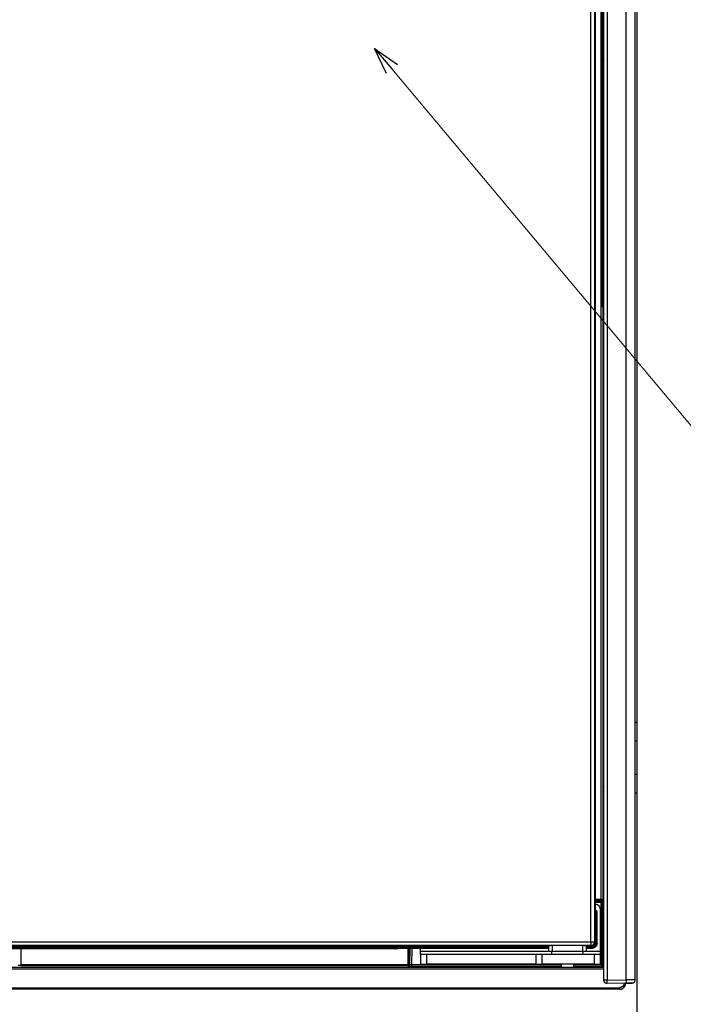
# Model space of a CAD drawing. Units: millimetres. Extents: x 0 to 4205, y 0 to 2970.
# Drawn here: x 1387 to 1597, y 1150 to 1462 of the extents above; entities that cross this region are included whole.
import ezdxf

# ---------------------------------------------------------------- set-up
doc = ezdxf.new("R2010")
doc.units = ezdxf.units.MM
doc.linetypes.add('YHIDDEN_1', pattern=[4, 3, -1])
for name, color, linetype, lineweight in [('YKK_13', 4, 'Continuous', 30), ('YKK_A1', 4, 'Continuous', 30), ('YKK_D', 6, 'Continuous', 13)]:
    doc.layers.add(name, color=color, linetype=linetype, lineweight=lineweight)

msp = doc.modelspace()

# ---------------------------------------------------------------- linework, layer by layer
at = {"layer": 'YKK_13'}
for p, q in [((1572.040572819707, 1157.733478105457), (1572.040572819707, 1729.56571810546)), ((1573.092907819693, 1729.56571810546), (1573.092907819693, 1157.751848105455)), ((1579.197582819699, 1157.858408105458), (1579.197582819699, 1729.459143105451)), ((1582.040577819709, 1157.891488105452), (1582.040577819709, 1729.426063105458)), ((1567.972512819699, 1169.976853105455), (1567.972512819699, 1726.123373105457)), ((1569.170867819696, 1726.123373105457), (1569.170867819696, 1169.976853105455)), ((1569.394027819719, 1169.976853105455), (1569.394027819719, 1717.466213105454)), ((1569.396762819699, 1169.976853105455), (1569.396762819699, 1717.466693105453)), ((1571.226307819699, 1714.882533105448), (1571.226307819699, 1370.908788105463)), ((1571.726232819703, 1370.908788105463), (1571.726232819703, 1714.865363105456)), ((1571.226307819699, 1183.43489310546), (1571.226307819699, 1569.40879310545)), ((1571.726232819703, 1569.40879310545), (1571.726232819703, 1182.452358105457)), ((1572.031997819715, 1449.539778105464), (1572.031997819715, 1569.40879310545)), ((1571.900932819692, 1449.408708105458), (1572.031997819715, 1449.539778105464)), ((1571.900932819692, 1449.408708105458), (1571.900932819692, 1412.408863105448)), ((1572.031997819715, 1449.539778105464), (1572.040572819707, 1449.447728105461)), ((1572.031997819715, 1449.539778105464), (1572.040572819707, 1449.539778105464)), ((1572.031997819715, 1412.277798105461), (1571.900932819692, 1412.408863105448)), ((1572.031997819715, 1412.277798105461), (1572.040572819707, 1412.369848105446)), ((1572.040572819707, 1412.277798105461), (1572.031997819715, 1412.277798105461)), ((1572.031997819715, 1219.539783105466), (1572.031997819715, 1412.277798105461)), ((1572.031997819715, 1219.539783105466), (1571.892357819699, 1219.40014310545)), ((1571.892357819699, 1219.40014310545), (1571.892357819699, 1182.417443105461)), ((1572.040572819707, 1219.539783105466), (1572.031997819715, 1219.539783105466)), ((1572.040572819707, 1219.44772310546), (1572.031997819715, 1219.539783105466)), ((1569.396762819699, 1183.435043105456), (1571.209152819712, 1183.435043105456)), ((1571.209152819712, 1182.935123105454), (1569.396762819699, 1182.935123105454)), ((1569.396762819699, 1182.917363105463), (1571.191397819704, 1182.917363105463)), ((1571.191392819702, 1182.417443105461), (1569.396762819699, 1182.417443105461)), ((1571.191392819702, 1182.90628810546), (1571.191397819704, 1182.917363105463)), ((1571.191392819702, 1182.876833105457), (1571.191392819702, 1182.90628810546)), ((1571.191392819702, 1182.830118105449), (1571.191392819702, 1182.876833105457)), ((1571.191392819702, 1182.767888105464), (1571.191392819702, 1182.830118105449)), ((1571.191392819702, 1182.692503105464), (1571.191392819702, 1182.767888105464)), ((1571.191392819702, 1182.606763105469), (1571.191392819702, 1182.692503105464)), ((1571.191392819702, 1182.513913105468), (1571.191392819702, 1182.606763105469)), ((1571.191392819702, 1182.417443105461), (1571.191392819702, 1182.513913105468)), ((1571.691317819706, 1182.417443105461), (1571.191392819702, 1182.417443105461)), ((1571.191392819702, 1162.757968105471), (1571.191392819702, 1182.417443105461)), ((1571.191397819704, 1182.917363105463), (1571.209152819712, 1182.935123105454)), ((1571.209152819712, 1182.935123105454), (1571.209152819712, 1183.435043105456)), ((1571.217737819708, 1182.935048105465), (1571.217922819698, 1182.946153105459)), ((1571.217922819698, 1182.946153105459), (1571.218432819689, 1182.975608105463)), ((1571.218432819689, 1182.975608105463), (1571.219227819703, 1183.022328105454)), ((1571.219227819703, 1183.022328105454), (1571.220302819703, 1183.084553105455)), ((1571.220302819703, 1183.084553105455), (1571.221587819702, 1183.15992310545)), ((1571.221587819702, 1183.15992310545), (1571.22305781969, 1183.245633105453)), ((1571.22305781969, 1183.245633105453), (1571.224652819721, 1183.338453105462)), ((1571.224652819721, 1183.338453105462), (1571.226307819699, 1183.43489310546)), ((1571.726232819703, 1182.452358105457), (1571.691317819706, 1182.417443105461)), ((1571.691317819706, 1162.258033105464), (1571.691317819706, 1182.417443105461)), ((1571.892357819699, 1182.417443105461), (1572.031997819715, 1182.277803105463)), ((1572.031997819715, 1182.277803105463), (1572.040572819707, 1182.369848105446)), ((1572.031997819715, 1182.277803105463), (1572.040572819707, 1182.277803105463)), ((1572.031997819715, 1161.917363105459), (1572.031997819715, 1182.277803105463)), ((1569.451922819709, 1179.799858105472), (1569.394027819719, 1179.809503105462)), ((1569.520547819695, 1179.803778105452), (1569.396762819699, 1179.824388105463)), ((1569.451922819709, 1179.799858105472), (1569.451922819709, 1169.695798105459)), ((1569.752332819691, 1169.694978105454), (1569.752332819691, 1179.34144310546)), ((1569.937727819699, 1179.310568105466), (1569.752332819691, 1179.34144310546)), ((1569.937727819699, 1179.310568105466), (1569.938412819694, 1179.310568105466)), ((1569.937727819699, 1169.509578105463), (1569.937727819699, 1179.310568105466)), ((1569.938412819694, 1169.509578105463), (1569.938412819694, 1179.310568105466)), ((1571.040577819687, 1166.90879310545), (1571.040577819687, 1179.908788105459)), ((1215.156742819701, 1169.976853105455), (1567.972512819699, 1169.976853105455)), ((1567.972512819699, 1169.976853105455), (1567.972512819699, 1168.778498105458)), ((1567.972512819699, 1169.976853105455), (1569.170867819696, 1169.976853105455)), ((1569.170867819696, 1169.976853105455), (1569.451922819709, 1169.695798105459)), ((1569.752332819691, 1169.694978105454), (1569.937727819699, 1169.509578105463)), ((1569.938412819694, 1169.509578105463), (1569.937727819699, 1169.509578105463)), ((1554.540572819707, 1168.197028105461), (1205.826767819701, 1168.197028105461)), ((1554.540572819707, 1168.497448105464), (1205.8275728197, 1168.497448105464)), ((1567.972512819699, 1168.778498105458), (1215.156742819701, 1168.778498105458)), ((1224.077292819704, 1167.909238105458), (1554.540572819707, 1167.909238105458)), ((1224.077292819704, 1167.908628105452), (1554.540572819707, 1167.908628105452)), ((1503.935387819721, 1167.69074310545), (1224.18621781969, 1167.69074310545)), ((1387.5405728197, 1162.397463105463), (1387.5405728197, 1167.69074310545)), ((1506.549227819698, 1167.847848105449), (1506.435007819702, 1167.733628105453)), ((1554.540572819707, 1167.847848105449), (1506.549227819698, 1167.847848105449)), ((1510.049882819687, 1162.714783105458), (1510.049882819687, 1167.847848105449)), ((1510.549797819687, 1162.896893105463), (1510.549797819687, 1167.847848105449)), ((1510.674192819708, 1162.771633105459), (1510.709612819693, 1167.847848105449)), ((1511.2095478197, 1167.847848105449), (1511.174032819701, 1162.757968105471)), ((1514.040572819715, 1166.90879310545), (1514.040572819715, 1167.847848105449)), ((1554.540572819707, 1166.90879310545), (1514.040572819715, 1166.90879310545)), ((1514.040572819715, 1165.908788105463), (1514.040572819715, 1166.90879310545)), ((1554.540572819707, 1168.549858105471), (1554.540572819707, 1166.90879310545)), ((1555.667177819698, 1166.90879310545), (1554.540572819707, 1166.90879310545)), ((1555.540572819693, 1166.90879310545), (1555.540572819693, 1165.908788105463)), ((1555.667177819698, 1168.733273105464), (1555.667177819698, 1166.90879310545)), ((1565.41397281969, 1168.733273105464), (1555.667177819698, 1168.733273105464)), ((1556.969857819706, 1166.90879310545), (1555.667177819698, 1166.90879310545)), ((1560.540572819693, 1166.90879310545), (1556.969857819706, 1166.90879310545)), ((1564.111287819698, 1166.90879310545), (1560.540572819693, 1166.90879310545)), ((1565.41397281969, 1166.90879310545), (1564.111287819698, 1166.90879310545)), ((1565.41397281969, 1166.90879310545), (1565.41397281969, 1168.733273105464)), ((1566.540577819698, 1166.90879310545), (1565.41397281969, 1166.90879310545)), ((1565.540572819693, 1165.908788105463), (1565.540572819693, 1166.90879310545)), ((1566.540577819698, 1166.90879310545), (1566.540577819698, 1168.549858105471)), ((1568.253562819693, 1168.497448105464), (1566.540577819698, 1168.497448105464)), ((1568.254387819699, 1168.197028105461), (1566.540577819698, 1168.197028105461)), ((1566.540577819698, 1167.909238105458), (1568.124957819702, 1167.909238105458)), ((1566.540577819698, 1167.908628105452), (1568.124957819702, 1167.908628105452)), ((1571.040577819687, 1166.90879310545), (1566.540577819698, 1166.90879310545)), ((1567.972512819699, 1168.778498105458), (1568.253562819693, 1168.497448105464)), ((1568.124957819702, 1167.909238105458), (1568.516717819686, 1167.934708105459)), ((1568.124957819702, 1167.909238105458), (1568.124957819702, 1167.908628105452)), ((1568.136532819691, 1167.914263105468), (1568.153677819711, 1167.912908105464)), ((1568.516717819686, 1167.934708105459), (1568.254387819699, 1168.197028105461)), ((1571.040577819687, 1165.908788105463), (1571.040577819687, 1166.90879310545)), ((1516.040572819704, 1165.908788105463), (1514.040572819715, 1165.908788105463)), ((1514.040572819715, 1165.908788105463), (1514.040572819715, 1162.90878310545)), ((1550.540572819693, 1165.908788105463), (1516.040572819704, 1165.908788105463)), ((1516.040572819704, 1162.90878310545), (1516.040572819704, 1165.908788105463)), ((1552.5405728197, 1165.908788105463), (1550.540572819693, 1165.908788105463)), ((1550.540572819693, 1165.908788105463), (1550.540572819693, 1162.90878310545)), ((1569.040572819714, 1165.908788105463), (1552.5405728197, 1165.908788105463)), ((1552.5405728197, 1162.90878310545), (1552.5405728197, 1165.908788105463)), ((1571.040577819687, 1165.908788105463), (1569.040572819714, 1165.908788105463)), ((1569.040572819714, 1165.908788105463), (1569.040572819714, 1162.90878310545)), ((1571.040577819687, 1162.90878310545), (1571.040577819687, 1165.908788105463)), ((1202.040557819702, 1161.417443105457), (1572.040572819707, 1161.417443105457)), ((1202.549077819705, 1161.917363105459), (1572.031997819715, 1161.917363105459)), ((1387.5405728197, 1162.397463105463), (1386.540577819698, 1162.397463105463)), ((1387.5405728197, 1162.714783105458), (1510.049882819687, 1162.714783105458)), ((1387.5405728197, 1162.400458105459), (1510.049882819687, 1162.400458105459)), ((1510.049882819687, 1162.714783105458), (1510.146277819687, 1162.718273105457)), ((1510.049882819687, 1162.400458105459), (1510.049882819687, 1162.714783105458)), ((1510.049882819687, 1162.400458105459), (1510.174277819707, 1162.275188105451)), ((1510.146277819687, 1162.718273105457), (1510.239052819699, 1162.728583105455)), ((1510.239052819699, 1162.728583105455), (1510.32473281971, 1162.745348105455)), ((1510.32473281971, 1162.745348105455), (1510.400097819722, 1162.767923105458)), ((1510.400097819722, 1162.767923105458), (1510.462327819688, 1162.795458105466)), ((1510.462327819688, 1162.795458105466), (1510.509082819692, 1162.826948105467)), ((1510.509082819692, 1162.826948105467), (1510.5386078197, 1162.861188105454)), ((1510.5386078197, 1162.861188105454), (1510.549797819687, 1162.896893105463)), ((1510.674192819708, 1162.771633105459), (1510.549797819687, 1162.896893105463)), ((1511.174032819701, 1162.757968105471), (1558.540572819704, 1162.757968105471)), ((1511.174032819701, 1162.757968105471), (1511.174032819701, 1162.258033105464)), ((1511.174032819701, 1162.258033105464), (1558.540572819704, 1162.258033105464)), ((1514.040572819715, 1162.90878310545), (1516.040572819704, 1162.90878310545)), ((1550.540572819693, 1162.90878310545), (1516.040572819704, 1162.90878310545)), ((1550.540572819693, 1162.90878310545), (1552.5405728197, 1162.90878310545)), ((1569.040572819714, 1162.90878310545), (1552.5405728197, 1162.90878310545)), ((1558.540572819704, 1162.90878310545), (1558.540572819704, 1162.00478810546)), ((1562.540577819702, 1162.00478810546), (1562.540577819702, 1162.90878310545)), ((1562.540577819702, 1162.757968105471), (1571.191392819702, 1162.757968105471)), ((1562.540577819702, 1162.258033105464), (1571.691317819706, 1162.258033105464)), ((1569.040572819714, 1162.90878310545), (1571.040577819687, 1162.90878310545)), ((1571.191392819702, 1162.757968105471), (1571.287867819694, 1162.661498105463)), ((1571.287867819694, 1162.661498105463), (1571.380717819694, 1162.568633105457)), ((1571.380717819694, 1162.568633105457), (1571.466452819688, 1162.482908105449)), ((1571.466452819688, 1162.482908105449), (1571.541852819711, 1162.407508105462)), ((1571.541852819711, 1162.407508105462), (1571.604077819713, 1162.345283105461)), ((1571.604077819713, 1162.345283105461), (1571.650792819702, 1162.298568105471)), ((1571.650792819702, 1162.298568105471), (1571.680237819703, 1162.269123105471)), ((1571.680237819703, 1162.269123105471), (1571.691317819706, 1162.258033105464)), ((1571.691317819706, 1162.258033105464), (1572.031997819715, 1161.917363105459)), ((1573.092907819693, 1157.751848105455), (1572.040572819707, 1157.751848105455)), ((1579.162702819696, 1156.858553105468), (1573.058022819707, 1156.751998105465)), ((1573.092907819693, 1157.751848105455), (1579.197582819699, 1157.858408105458)), ((1579.030117819704, 1156.856243105468), (1581.058022819699, 1156.891633105461)), ((1581.058022819699, 1156.891633105461), (1581.250622819709, 1156.913793105451)), ((1581.250622819709, 1156.913793105451), (1581.426767819714, 1156.969078105468)), ((1197.040562819704, 1155.408788105452), (1577.040572819707, 1155.408788105452)), ((1577.040572819707, 1154.908783105457), (1197.040562819704, 1154.908783105457))]:
    msp.add_line(p, q, dxfattribs=at)
for centre, radius, start, end in [((1569.040572819714, 1179.908788105459), 2, 0, 79.74109200038235), ((1571.191212819696, 1182.417258105452), 0.5001050000000001, 0.0212449999934178, 89.97875500021502), ((1569.438287819714, 1179.311158105448), 0.4994450000000001, 359.9320979998978, 80.51974199998196), ((1567.96867281969, 1169.980698105465), 1.202205, 270.1829190003268, 359.8167250000917), ((1506.43518781969, 1168.233388105474), 0.4997600000000001, 269.9793690002449, 309.5153170000667), ((1510.049712819702, 1162.900558105467), 0.5000950000000002, 270.0194350001662, 359.5801769997369), ((1510.174087819698, 1162.775303105464), 0.50012, 270.0221910002296, 359.5792489999396), ((1573.040572819693, 1157.751843105471), 1, 179.9999989999009, 270.999995999908), ((1568.287932819687, 1157.418953105462), 4.816494999999999, 352.0404650002458, 3.963200000059026), ((1574.391122819717, 1157.525563105465), 4.817975, 352.0423039998641, 3.961361000121276), ((1581.040572819704, 1157.89148310545), 1, 329.6244739999395, 9.998906691999998e-07)]:
    msp.add_arc(centre, radius, start, end, dxfattribs=at)
for centre, major_axis, ratio, start_param, end_param in [((1572.40100781971, 1449.408863105455), (-0.3536610945502615, -0.3536610945297979), 0.999695, 5.497939437058831, 6.263835612241173), ((1572.40100781971, 1412.408713105452), (0.353661094549693, -0.3536610945292302), 0.999695, 3.160942348528204, 3.926838523710909), ((1572.392282819703, 1219.400138105467), (0.4635776622029649, -0.192020154905777), 0.975619, 3.543094528187781, 4.316245199082833), ((1571.208852819702, 1182.434893105456), (0.3538764697333364, 0.3538764697128724), 0.999087, 0.7680971641532642, 0.7852458701781041), ((1571.208852819702, 1182.434893105456), (0.7073221891005235, 0.7073221890590276), 0.9996950000000004, 0.7680971641531377, 0.7852458701788327), ((1571.226307819699, 1182.452348105454), (0.4665308098736889, -0.1896506845685055), 0.9516309999999999, 0.4037109898349602, 1.95705402411004), ((1571.226307819699, 1182.452348105454), (-0.0117724346904425, 0.9826816294429362), 0.508671, 4.706295227586505, 6.259638261860455), ((1572.392282819703, 1182.417438105459), (0.4635776622029655, 0.1920201549057765), 0.9756189999999998, 1.966940108097961, 2.740090778992206), ((1569.251647819703, 1179.341673105465), (-0.4939044103633711, 0.082244249798009), 0.998592, 3.306369015163518, 4.465648571574311), ((1568.250272819707, 1169.699088105463), (0.8508554918722664, -0.8508554918728354), 0.997265, 5.499156711805539, 7.067213942758614), ((1568.250272819707, 1169.699088105463), (1.063569364727072, -1.063569364727072), 0.997265, 5.499156666264224, 7.067213942649831), ((1560.540572819693, 1168.54984810545), (6.000000000000227, 0), 0.052408, 2.518766068365524, 3.14159265358979), ((1560.540572819693, 1168.54984810545), (6.000000000000227, 0), 0.052408, 0, 0.6228265851349752), ((1511.174152819687, 1162.275498105465), (1.000025628948138, 0), 0.017455, 3.15892411407516, 4.712267148392285), ((1511.174152819687, 1162.77542310545), (0.500036516393152, 0.0034973332554955), 0.034904, 3.158558242332616, 4.711901276655891)]:
    msp.add_ellipse(centre, major_axis=major_axis, ratio=ratio, start_param=start_param, end_param=end_param, dxfattribs=at)
msp.add_ellipse((1457.040572819707, 1167.812783105456), major_axis=(2.000000000000454, 0), ratio=0.017455, dxfattribs=at)
for points, start_tangent, end_tangent in [([(1569.900244151642, 1179.488008728441), (1569.892817260799, 1179.505150959649), (1569.885281933704, 1179.522233215358), (1569.877529734087, 1179.539195520047), (1569.86945222575, 1179.555977898218), (1569.860940972368, 1179.572520374368), (1569.851887537726, 1179.588762972963), (1569.842183485609, 1179.604645718556), (1569.831724248499, 1179.620109043918), (1569.820480632399, 1179.63510133739), (1569.808491951655, 1179.649578218196), (1569.795800012609, 1179.663495568603), (1569.782446621604, 1179.676809270823), (1569.768473584929, 1179.689475207088), (1569.753922708907, 1179.701449259665), (1569.738835799864, 1179.712687310785), (1569.723254664088, 1179.723145242697), (1569.707221107957, 1179.732778937615), (1569.69077714267, 1179.741547564336), (1569.673969614807, 1179.749487825903), (1569.65685027447, 1179.756715055301), (1569.639471090424, 1179.763348091274), (1569.621884031396, 1179.769505772475), (1569.604141066113, 1179.775306937591), (1569.586294163375, 1179.78087042533), (1569.568395291855, 1179.78631507438)], (-0.3945099601225632, 0.91889166465046), (-0.9577134624611842, 0.287723693533588)), ([(1569.93841347604, 1179.310565700944), (1569.938386597889, 1179.316675125447), (1569.938262829339, 1179.322777134949), (1569.938053973812, 1179.328876386918), (1569.937775177124, 1179.33497791004), (1569.937441585072, 1179.341086733039), (1569.937068343417, 1179.347207884567), (1569.936667597932, 1179.353345152468), (1569.936235043962, 1179.359495520494), (1569.93576076725, 1179.365653652204), (1569.935234848883, 1179.37181420919), (1569.934647369802, 1179.377971853028), (1569.933988411096, 1179.384121245312), (1569.933248053741, 1179.390257047636), (1569.932416378789, 1179.396373921573), (1569.931483467237, 1179.402466528755), (1569.930439400115, 1179.408529530738), (1569.929274258476, 1179.414557589117), (1569.927978123298, 1179.420545365484), (1569.926541075649, 1179.426487521451), (1569.924953196489, 1179.432378718576), (1569.923204566905, 1179.438213618469), (1569.921285267876, 1179.443986882708), (1569.919185380415, 1179.449693172883), (1569.916895018315, 1179.455327164397), (1569.914415328614, 1179.460888188151), (1569.911774481799, 1179.466386977511), (1569.909004709254, 1179.47183597933), (1569.906138242433, 1179.477247640498), (1569.903207312756, 1179.482634407905), (1569.900244151642, 1179.488008728441)], (0.0035441261302184, 0.9999937195652648), (-0.4852732022479345, 0.8743625787852746)), ([(1569.937728022625, 1169.509580245431), (1569.931394753796, 1169.428890453019), (1569.924185662414, 1169.348641072884), (1569.915224925855, 1169.269272517304), (1569.903636721567, 1169.191225198611), (1569.88854522696, 1169.114939529027), (1569.869290005819, 1169.040799115465), (1569.846137026972, 1168.968943237288), (1569.819601277861, 1168.89944549841), (1569.790197749236, 1168.832379501838), (1569.758439673416, 1168.767818368543), (1569.724693389027, 1168.705794949038), (1569.689069887474, 1168.646272091101), (1569.651654610126, 1168.589205638091), (1569.612532998355, 1168.534551433332), (1569.571790493457, 1168.482265320163), (1569.529512536894, 1168.432303141891), (1569.485784569908, 1168.384620741873), (1569.44069203396, 1168.339173963414), (1569.394318179831, 1168.295925010553), (1569.346717741129, 1168.254918894073), (1569.297925491766, 1168.216258583071), (1569.247975795035, 1168.180048238319), (1569.196903014374, 1168.146392020663), (1569.144741513184, 1168.115394090892), (1569.091525654869, 1168.087158609779), (1569.037289802811, 1168.061789738204), (1568.982068712677, 1168.039389370225), (1568.925925862379, 1168.019893434012), (1568.868972518459, 1168.002961719831), (1568.811324465779, 1167.988227910246), (1568.753097489054, 1167.97532568784), (1568.694407373179, 1167.963888735158), (1568.635369902869, 1167.953550734783), (1568.576100862985, 1167.943945369262), (1568.516716038277, 1167.934706321176)], (-0.0726198421377965, -0.9973596936551434), (-0.9885943500891587, -0.1506028252450553)), ([(1506.435006068488, 1167.733630052026), (1506.417876877924, 1167.731374356154), (1506.399674061042, 1167.729125219831), (1506.379323991525, 1167.726889202623), (1506.355753043019, 1167.724672864043), (1506.327887589243, 1167.722482763712), (1506.294654003861, 1167.720325461124), (1506.254978660537, 1167.718207515864), (1506.207820694755, 1167.716135426836), (1506.152894615436, 1167.714114294996), (1506.090671335798, 1167.712147821404), (1506.021654736898, 1167.710239646168), (1505.946348699792, 1167.708393409267), (1505.865257105553, 1167.706612750827), (1505.778883835293, 1167.704901310882), (1505.687732770104, 1167.703262729484), (1505.592259069101, 1167.701701463139), (1505.492722548981, 1167.700225241661), (1505.389334076837, 1167.698842615137), (1505.282304519744, 1167.697562133654), (1505.171844744756, 1167.696392347262), (1505.058165618968, 1167.695341806066), (1504.941478009434, 1167.694419060136), (1504.821995858903, 1167.693632092597), (1504.700004025973, 1167.69297581368), (1504.575858383625, 1167.692432042678), (1504.449917900121, 1167.691982028246), (1504.322541543617, 1167.691607019097), (1504.194088282449, 1167.691288263905), (1504.06491708479, 1167.691007011345), (1503.935386918885, 1167.69074451011)], (-0.9909265042975216, -0.1344048476830117), (-0.9999980966862692, -0.0019510571080201)), ([(1568.12495705991, 1167.908629289087), (1568.052797826396, 1167.907166629121), (1567.980532420981, 1167.905706547918), (1567.908054671727, 1167.904251624314), (1567.835258406769, 1167.902804437054), (1567.762037454224, 1167.901367564992), (1567.6882856421, 1167.899943586836), (1567.613896798568, 1167.898535081423), (1567.538764751691, 1167.897144627533), (1567.462783329567, 1167.895774803947), (1567.385846360295, 1167.894428189484), (1567.307847671975, 1167.893107362907), (1567.228681092685, 1167.891814902997), (1567.148240450544, 1167.890553388571), (1567.066419573595, 1167.889325398392), (1566.983112289992, 1167.888133511243), (1566.898212427833, 1167.886980305958), (1566.811613815145, 1167.885868361282), (1566.723210280063, 1167.884800255998), (1566.632895650684, 1167.883778568958), (1566.540576194813, 1167.882805576738)], (-0.999793965863895, -0.0202984192031013), (-0.9999485068716604, -0.0101480838160128)), ([(1577.04057512193, 1154.908781757768), (1577.145355363493, 1154.92095443904), (1577.249838975469, 1154.93400964113), (1577.353729328199, 1154.948829884889), (1577.456729792131, 1154.966297691136), (1577.558543737643, 1154.987295580687), (1577.658874535111, 1155.012706074413), (1577.757425554984, 1155.043411693114), (1577.853902720737, 1155.080267996255), (1577.94807068479, 1155.12351035548), (1578.039752832621, 1155.172753912521), (1578.128775103425, 1155.227586839374), (1578.214963436578, 1155.287597307961), (1578.298143771382, 1155.352373490205), (1578.378142047069, 1155.421503558028), (1578.454784202978, 1155.494575683406), (1578.527856545763, 1155.571217664984), (1578.596986847835, 1155.651215811523), (1578.661763247393, 1155.734396060216), (1578.7217738826, 1155.820584348185), (1578.776606891617, 1155.909606612641), (1578.825850412533, 1156.001288790704), (1578.869092583511, 1156.095456819549), (1578.90594851163, 1156.191934082581), (1578.936653552766, 1156.290485230275), (1578.962063292267, 1156.390816181994), (1578.983060280363, 1156.492630303729), (1579.000527067339, 1156.595630961511), (1579.015346203516, 1156.699521521296), (1579.028400239123, 1156.804005349077), (1579.040571724465, 1156.908785810884)], (0.9938096559731576, 0.1110962091815626), (0.1110846503794391, 0.9938109480429757)), ([(1578.540570711186, 1156.908785810884), (1578.531441250627, 1156.830200853493), (1578.521649926581, 1156.751838342044), (1578.510534875542, 1156.673920722534), (1578.497434234006, 1156.596670440886), (1578.481686138504, 1156.520309943062), (1578.46262872553, 1156.445061675041), (1578.439600131543, 1156.371148082745), (1578.411958718381, 1156.298789698613), (1578.37952796922, 1156.228163048782), (1578.342596455633, 1156.159400656362), (1578.301472967825, 1156.092633131467), (1578.256466295999, 1156.027991084266), (1578.207885230287, 1155.965605124894), (1578.156038560984, 1155.9056058635), (1578.10123507824, 1155.848123910256), (1578.043753879858, 1155.79331957757), (1577.983755276793, 1155.741472004794), (1577.921369878833, 1155.692890042265), (1577.856728295766, 1155.647882540307), (1577.789961137379, 1155.606758349296), (1577.721199013496, 1155.569826319589), (1577.650572533923, 1155.537395301527), (1577.578214221459, 1155.509753926818), (1577.504300607535, 1155.486725698666), (1577.429052237414, 1155.467668935926), (1577.352691570479, 1155.451921727673), (1577.275441066114, 1155.438822162997), (1577.197523183669, 1155.427708331045), (1577.119160382492, 1155.417918320891), (1577.04057512193, 1155.408790221628)], (-0.1110960832089135, -0.9938096700554075), (-0.993811649618098, -0.1110783736078032)), ([(1581.058025037339, 1156.89163457435), (1581.046664299803, 1156.891435245817), (1581.034475411099, 1156.891221526513), (1581.020630220075, 1156.89097902563), (1581.004300575543, 1156.890693352398), (1580.984658326372, 1156.890350116065), (1580.96087532139, 1156.889934925803), (1580.932123409431, 1156.889433390862), (1580.897599664706, 1156.888831556281), (1580.857079837798, 1156.888125465158), (1580.810917519768, 1156.88732114415), (1580.759491359778, 1156.886425052908), (1580.703180007033, 1156.885443651082), (1580.642362110731, 1156.884383398284), (1580.577416320095, 1156.883250754127), (1580.508721284306, 1156.882052178281), (1580.436615460632, 1156.880793477304), (1580.361276910709, 1156.879477851708), (1580.282843690031, 1156.87810785199), (1580.201453854108, 1156.876686028664), (1580.117245458452, 1156.875214932189), (1580.030356558556, 1156.873697113043), (1579.940925209914, 1156.872135121758), (1579.84909309008, 1156.870531567911), (1579.755084979417, 1156.868890417537), (1579.659208648511, 1156.867216991196), (1579.561775467366, 1156.865516668223), (1579.463096806077, 1156.863794827933), (1579.363484034649, 1156.862056849678), (1579.263248523159, 1156.860308112737), (1579.16270164161, 1156.858553996499)], (-0.9998460184262312, -0.0175482032474125), (-0.9998478621428885, -0.0174428371630098)), ([(1582.040577804139, 1157.891487589296), (1582.026354198089, 1157.891313862056), (1582.011324871375, 1157.891131079524), (1581.994684103403, 1157.890930186478), (1581.975626173473, 1157.890702127625), (1581.953345360991, 1157.890437847673), (1581.927035945329, 1157.890128291402), (1581.895892205786, 1157.889764403481), (1581.85910842177, 1157.889337128709), (1581.815900659869, 1157.888837641768), (1581.766027897967, 1157.888262848774), (1581.709816318409, 1157.887615643668), (1581.647618752424, 1157.886899201731), (1581.579788031187, 1157.886116698174), (1581.506676985948, 1157.885271308315), (1581.428638447825, 1157.884366207364), (1581.346025248069, 1157.883404570621), (1581.25919021789, 1157.882389573334), (1581.168480896533, 1157.88132439524), (1581.074137002299, 1157.880212307192), (1580.976297628578, 1157.879056665189), (1580.875098018143, 1157.877860828413), (1580.770673413964, 1157.876628156083), (1580.663159058815, 1157.875362007399), (1580.552690195611, 1157.874065741563), (1580.439402067161, 1157.87274271781), (1580.323443585796, 1157.871395857202), (1580.205020303212, 1157.870026265337), (1580.084352439, 1157.868634577718), (1579.96166021275, 1157.867221429788), (1579.837164241318, 1157.865787471056), (1579.711116685314, 1157.864334462393), (1579.583823635832, 1157.862866064898), (1579.45559646617, 1157.861386125752), (1579.32674654977, 1157.859898492207), (1579.197585259964, 1157.858407011445)], (-0.9999251065782307, -0.012238514391618), (-0.9999333238264464, -0.0115476361821374)), ([(1581.421300446083, 1156.966796031412), (1581.456923877697, 1156.985432828861), (1581.492358585558, 1157.004282281633), (1581.52741584606, 1157.023557044996), (1581.561906935451, 1157.04346977429), (1581.595643130051, 1157.064233124839), (1581.628435706145, 1157.086059751928), (1581.660095940016, 1157.109162310845), (1581.690439110618, 1157.133746839482), (1581.719375557725, 1157.159862211921), (1581.746912380069, 1157.187397331291), (1581.773061018568, 1157.216233921791), (1581.7978329141, 1157.246253707654), (1581.821239507637, 1157.277338413042), (1581.843292240039, 1157.309369762189), (1581.864002552276, 1157.342229479273), (1581.883373029697, 1157.375804753629), (1581.901338208128, 1157.410024770853), (1581.917801074916, 1157.444838186494), (1581.932664444605, 1157.480193762713), (1581.945831131736, 1157.516040261672), (1581.957203950871, 1157.55232644553), (1581.966685716608, 1157.589001076431), (1581.9741797553, 1157.626012929996), (1581.979697963026, 1157.663313635458), (1581.983494500156, 1157.700861189624), (1581.985856311796, 1157.738614451083), (1581.987070343013, 1157.776532278368), (1581.987423538951, 1157.814573529996), (1581.987202844641, 1157.852697064519), (1581.986695205262, 1157.890861740526)], (0.8876569355790607, 0.4605053362539805), (-0.0170575534793012, 0.999854509350886)), ([(1577.04057512193, 1155.408790221628), (1577.04057512193, 1155.382595258962), (1577.04057512193, 1155.356474439978), (1577.04057512193, 1155.330501908357), (1577.04057512193, 1155.304751807763), (1577.04057512193, 1155.279298281876), (1577.04057512193, 1155.254215474379), (1577.04057512193, 1155.229577528954), (1577.04057512193, 1155.205457953217), (1577.04057512193, 1155.181915614267), (1577.04057512193, 1155.158994732083), (1577.04057512193, 1155.136738889233), (1577.04057512193, 1155.115191668356), (1577.04057512193, 1155.094396652058), (1577.04057512193, 1155.074397422942), (1577.04057512193, 1155.055237563648), (1577.04057512193, 1155.03697051745), (1577.04057512193, 1155.019689215934), (1577.04057512193, 1155.003496474129), (1577.04057512193, 1154.988495107064), (1577.04057512193, 1154.974787929733), (1577.04057512193, 1154.962477757145), (1577.04057512193, 1154.951667404385), (1577.04057512193, 1154.942452960896), (1577.04057512193, 1154.934775626208), (1577.04057512193, 1154.928421597452), (1577.04057512193, 1154.923170323619), (1577.04057512193, 1154.918801253699), (1577.04057512193, 1154.915093836754), (1577.04057512193, 1154.911827521774), (1577.04057512193, 1154.908781757768)], (1e-16, -1), (1e-16, -1))]:
    msp.add_spline(points, degree=3, dxfattribs=dict(at, start_tangent=start_tangent, end_tangent=end_tangent))
at = {"layer": 'YKK_A1'}
for p, q in [((1582.540572819707, 2448.207938104133), (1582.540572819707, 853.2079381054635)), ((1582.040566358655, 1239.457938105466), (1582.540566358657, 1239.457938105466)), ((1582.040566358655, 1216.957938105466), (1582.040566358655, 1239.457938105466)), ((1582.540566358657, 1239.457938105466), (1582.540566358657, 1216.957938105466)), ((1582.540566358657, 1216.957938105466), (1582.040566358655, 1216.957938105466))]:
    msp.add_line(p, q, dxfattribs=at)
at = {"layer": 'YKK_A1', "linetype": 'YHIDDEN_1', "ltscale": 0.2}
for p, q in [((1582.540566358657, 1233.457938105463), (1582.040566358655, 1233.457938105463)), ((1582.540566358657, 1222.957938105465), (1582.040566358655, 1222.957938105465))]:
    msp.add_line(p, q, dxfattribs=at)
at = {"layer": 'YKK_D', "linetype": 'ByBlock', "lineweight": -2}
for p, q in [((1503.181733475997, 1444.856339079166), (1499.463958732054, 1452.832269587375)), ((1499.463958732054, 1452.832269587375), (1506.671611337058, 1447.78379848772)), ((1499.463958732054, 1452.832269587375), (1504.926672406527, 1446.320068783443))]:
    msp.add_line(p, q, dxfattribs=at)
at = {"layer": 'YKK_D'}
msp.add_line((1504.926672406527, 1446.320068783443), (1671.925954380103, 1247.237172785017), dxfattribs=at)

doc.saveas('drawing.dxf')
